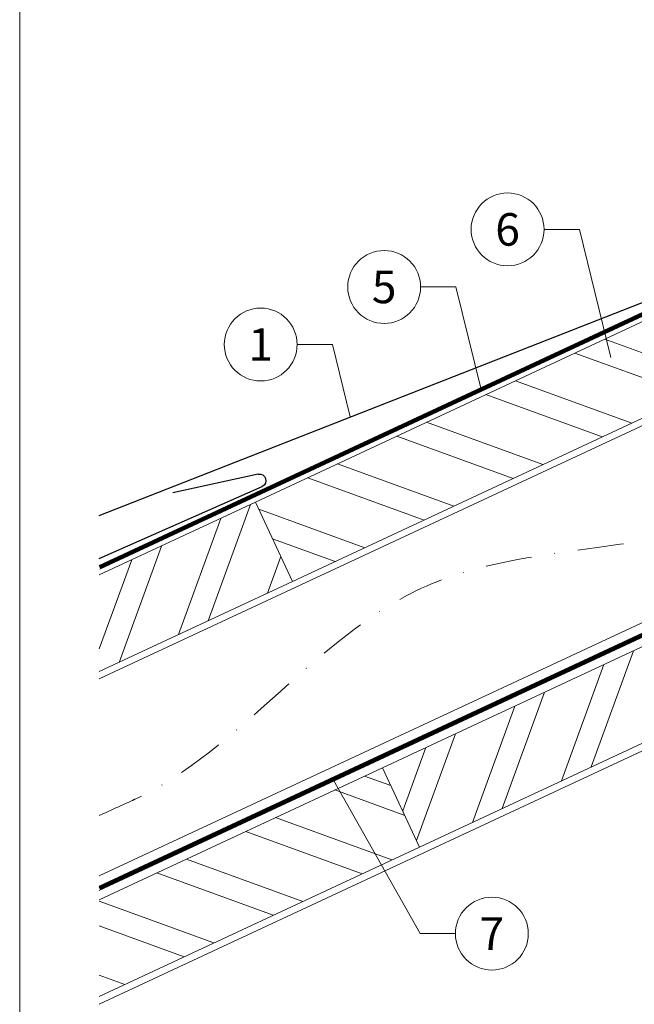
# Model space of a CAD drawing. Units: millimetres. Extents: x -19674 to 47920, y 0 to 4832.
# Drawn here: x 42510 to 42679, y 372 to 642 of the extents above; entities that cross this region are included whole.
import ezdxf
from ezdxf.enums import TextEntityAlignment as Align

# ---------------------------------------------------------------- set-up
doc = ezdxf.new("R2010")
doc.units = ezdxf.units.MM
doc.linetypes.add('STRICHPUNKT', pattern=[25.4, 12.7, -6.35, 0, -6.35])
doc.linetypes.add('Trennlage', pattern=[30, 12, -18])
for name, color, linetype, lineweight, true_color in [('01_PREFA-Dachprodukt', 7, 'Continuous', 25, 0xe1000f), ('04_Trennlage', 7, 'Continuous', 25, 0x505f69), ('04_Trennlage_Linie', 7, 'Continuous', 0, 0x505f69), ('04_Unterdach', 7, 'Continuous', 25, 0x505f69), ('04_Unterdach_Linie', 7, 'Continuous', 0, 0x505f69), ('06_Holz', 7, 'Continuous', 15, 0x8296a0), ('06_Holzschfraffur', 7, 'Continuous', 13, 0xdce6eb), ('08_Bemassung', 7, 'Continuous', 5, 0x505f69), ('09_Luft', 7, 'Continuous', 5, 0x8296a0), ('10_Blattrahmen', 7, 'Continuous', 20, 0x000000)]:
    doc.layers.add(name, color=color, linetype=linetype, lineweight=lineweight, true_color=true_color)
doc.styles.add('PREFA_Standard', font='arial.ttf', dxfattribs={"height": 20})

# ---------------------------------------------------------------- blocks, each defined once
blk = doc.blocks.new('A$C33afb37e')
at = {"layer": '10_Blattrahmen'}
blk.add_lwpolyline([(0, -1039.5), (735, -1039.5), (735, 0), (0, 0)], close=True, dxfattribs=at)

msp = doc.modelspace()

# ---------------------------------------------------------------- hatches: boundary and pattern name
at = {"layer": '06_Holzschfraffur'}
h = msp.add_hatch(dxfattribs=at)
h.set_pattern_fill('ANSI32', color=256, scale=2, angle=295, style=0)
h.set_pattern_definition([(340, (35519.028, -2478.23), (6.515484, 17.901144), []), (340, (35522.823, -2486.37), (6.515484, 17.901144), [])])
h.paths.add_polyline_path([(42574.711, 509.982), (42584.853, 488.23), (42734.394, 557.962), (42724.251, 579.714)])
h = msp.add_hatch(dxfattribs=at)
h.set_pattern_fill('ANSI32', color=256, scale=2, angle=25, style=0)
h.set_pattern_definition([(70, (35519.028, -2478.23), (-17.901144, 6.515484), []), (70, (35527.167, -2474.435), (-17.901144, 6.515484), [])])
h.paths.add_polyline_path([(42531.88, 490.01), (42531.88, 463.529), (42584.853, 488.23), (42574.711, 509.982)])
h = msp.add_hatch(dxfattribs=at)
h.set_pattern_fill('ANSI32', color=256, scale=2, angle=25, style=0)
h.set_pattern_definition([(70, (35404.353, -2620.788), (-17.901144, 6.515484), []), (70, (35412.492, -2616.992), (-17.901144, 6.515484), [])])
h.paths.add_polyline_path([(42769.26, 485.137), (42759.117, 506.889), (42609.576, 437.157), (42619.719, 415.405)])
h = msp.add_hatch(dxfattribs=at)
h.set_pattern_fill('ANSI32', color=256, scale=2, angle=295, style=0)
h.set_pattern_definition([(340, (35404.353, -2620.788), (6.515484, 17.901144), []), (340, (35408.148, -2628.927), (6.515484, 17.901144), [])])
h.paths.add_polyline_path([(42531.88, 400.926), (42531.88, 374.445), (42619.719, 415.405), (42609.576, 437.157)])

# ---------------------------------------------------------------- linework, layer by layer
at = {"layer": '01_PREFA-Dachprodukt', "extrusion": (-1.01856e-07, -4.5138e-08, -1)}
for p, q in [((42531.88, 506.345, 0), (42693.25, 569.615, 0)), ((42531.88, 494.512, 0), (42576.534, 514.301))]:
    msp.add_line(p, q, dxfattribs=at)
at = {"layer": '01_PREFA-Dachprodukt', "extrusion": (-2.19107e-12, 9.0865e-12, -1)}
msp.add_line((42575.453, 517.647), (42552.058, 512.531, 10151.391), dxfattribs=at)
at = {"layer": '01_PREFA-Dachprodukt', "extrusion": (-3.79501e-12, 8.54185e-12, -1)}
msp.add_arc((-42575.818, 515.917, 0), 1.768, 78.09911, 246.09911, dxfattribs=at)
at = {"layer": '04_Trennlage', "linetype": 'Trennlage', "ltscale": 0.5, "const_width": 1, "flags": 128}
msp.add_lwpolyline([(42531.953, 492.111), (43107.969, 760.592)], dxfattribs=at)
at = {"layer": '04_Trennlage_Linie', "ltscale": 5, "flags": 128}
for points in [[(42531.88, 492.629), (43107.969, 761.143)], [(42532.026, 491.593), (43107.969, 760.04)]]:
    msp.add_lwpolyline(points, dxfattribs=at)
at = {"layer": '04_Unterdach', "linetype": 'Trennlage', "ltscale": 0.5, "const_width": 1, "flags": 128}
msp.add_lwpolyline([(42531.88, 404.069), (43107.969, 672.589)], dxfattribs=at)
at = {"layer": '04_Unterdach_Linie', "ltscale": 5, "flags": 128}
for points in [[(42531.88, 404.621), (43107.969, 673.141)], [(42531.88, 403.518), (43107.969, 672.037)]]:
    msp.add_lwpolyline(points, dxfattribs=at)
at = {"layer": '06_Holz'}
for points in [[(42531.88, 461.522), (43107.969, 730.156)], [(43107.969, 676.105), (42531.88, 407.47)], [(42531.88, 372.287), (43107.969, 640.921)], [(42531.88, 463.529), (42584.853, 488.23), (42574.711, 509.982), (42531.88, 490.01)], [(42531.88, 374.445), (42619.719, 415.405), (42609.576, 437.157), (42531.88, 400.926)]]:
    msp.add_lwpolyline(points, dxfattribs=at)
for points in [[(42584.853, 488.23), (42734.394, 557.962), (42724.251, 579.714), (42574.711, 509.982)], [(42619.719, 415.405), (42769.26, 485.137), (42759.117, 506.889), (42609.576, 437.157)]]:
    msp.add_lwpolyline(points, close=True, dxfattribs=at)
at = {"layer": '08_Bemassung'}
for p, q in [((42653.858, 584.789), (42663.564, 584.789)), ((42663.564, 584.789), (42672.193, 549.611)), ((42620, 569.001), (42629.707, 569.001)), ((42629.707, 569.001), (42636.605, 540.878)), ((42586.143, 553.213), (42595.849, 553.213)), ((42595.849, 553.213), (42600.724, 533.338)), ((42619.851, 391.654), (42596.151, 433.733)), ((42629.558, 391.654), (42619.851, 391.654))]:
    msp.add_line(p, q, dxfattribs=at)
for centre in [(42643.862, 584.789), (42610.004, 569.001), (42576.147, 553.213), (42639.554, 391.654)]:
    msp.add_circle(centre, 9.996, dxfattribs=at)
at = {"layer": '09_Luft', "linetype": 'STRICHPUNKT'}
msp.add_open_spline([(42531.88, 424.04), (42534.896, 425.416), (42537.912, 426.793), (42540.928, 428.169), (42540.932, 428.17), (42540.936, 428.172), (42540.939, 428.174), (42541.198, 428.292), (42570.394, 441.803), (42612.302, 504.437), (42724.543, 490.639), (42785.63, 586.158), (42897.921, 572.649), (42960.59, 666.783), (43056.15, 656.515), (43094.214, 692.926), (43107.969, 705.244)], degree=3, knots=[902.6972315, 902.6972315, 902.6972315, 902.6972315, 912.8352104, 912.8352104, 912.8352104, 912.8471286, 912.8471286, 912.8471286, 913.7180486, 1011.2327965, 1110.1037053, 1207.3538106, 1305.4718943, 1404.2622454, 1502.8888872, 1557.0171497, 1557.0171497, 1557.0171497, 1557.0171497], dxfattribs=at)

# ---------------------------------------------------------------- block references
msp.add_blockref('A$C33afb37e', (42510.036, 1039.499))

# ---------------------------------------------------------------- texts
at = {"layer": '08_Bemassung', "style": 'PREFA_Standard'}
for s, p in [('6', (42643.862, 584.789)), ('5', (42610.004, 569.001)), ('1', (42576.147, 553.213)), ('7', (42639.554, 391.654))]:
    msp.add_text(s, height=8.925, dxfattribs=at).set_placement(p, align=Align.MIDDLE_CENTER)

doc.saveas('drawing.dxf')
